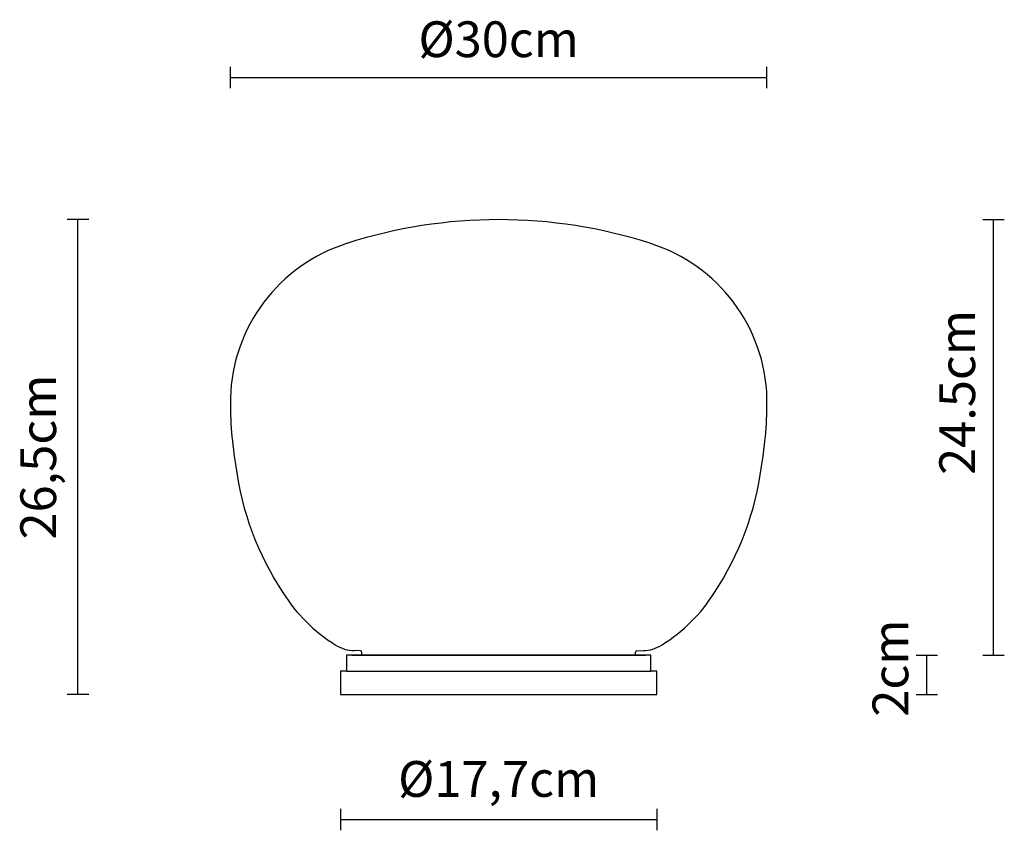
# Model space of a CAD drawing. Units: millimetres. Extents: x 144329.7 to 144384.7, y -46679.8 to -46634.5.
import ezdxf

# ---------------------------------------------------------------- set-up
doc = ezdxf.new("R2010")
doc.units = ezdxf.units.MM
doc.layers.add('visibile', color=7, linetype='Continuous', lineweight=30)
doc.styles.add('NewsgothBT', font='NEWSGOTN.TTF')

# ---------------------------------------------------------------- blocks, each defined once
blk = doc.blocks.new('tytry')
blk.add_line((784.16, -14721.21), (948.22, -14721.21))
at = {"layer": 'visibile', "color": 7, "linetype": 'Continuous'}
for p, q in [((781.19, -14721.21), (781.19, -14730.21)), ((951.19, -14721.21), (781.19, -14721.21)), ((951.19, -14730.21), (951.19, -14721.21)), ((777.69, -14730.21), (777.69, -14743.21)), ((781.19, -14730.21), (777.69, -14730.21)), ((954.69, -14730.21), (951.19, -14730.21)), ((954.69, -14743.21), (954.69, -14730.21)), ((777.69, -14743.21), (781.19, -14743.21)), ((781.19, -14743.21), (951.19, -14743.21)), ((951.19, -14743.21), (954.69, -14743.21))]:
    blk.add_line(p, q, dxfattribs=at)
at = {"layer": 'visibile'}
blk.add_line((781.19, -14730.21), (951.19, -14730.21), dxfattribs=at)
blk = doc.blocks.new('tytrtr')
for p, q in [((4513.73, -31009.96), (4513.73, -31011.5)), ((4513.73, -31009.96), (4666.78, -31009.96)), ((4666.78, -31009.96), (4666.78, -31011.5)), ((4513.03, -31012.26), (4509.53, -31012.45)), ((4667.48, -31012.26), (4670.98, -31012.45)), ((4667.48, -31012.26), (4670.98, -31012.45))]:
    blk.add_line(p, q)
for centre, radius, start, end in [((4513, -31011.52), 0.737, 272.8015, 1.32), ((4667.51, -31011.52), 0.737, 178.68, 267.1985), ((4547.5, -31093.62), 91.86, 121.9209, 148.0028), ((4509.79, -31032.47), 20.02, 90.7511, 122.8386), ((4670.72, -31032.47), 20.02, 57.1614, 89.2489), ((4633.01, -31093.62), 91.86, 31.9972, 58.0791), ((4608.07, -31136.65), 166.09, 146.4857, 172.6384), ((4572.44, -31136.65), 166.09, 7.3616, 33.5143), ((4650.72, -31151.34), 210.46, 170.1569, 180.6034), ((4529.79, -31151.34), 210.46, 359.3966, 9.8431), ((4533.4, -31151.15), 93.17, 181.4841, 252.431), ((4647.11, -31151.15), 93.17, 287.569, 358.5159), ((4590.25, -30976.34), 276.99, 252.1344, 287.8656)]:
    blk.add_arc(centre, radius, start, end)

msp = doc.modelspace()

# ---------------------------------------------------------------- linework, layer by layer
for p, q in [((144349.226, -46669.987), (144348.826, -46669.987)), ((144364.126, -46669.987), (144348.826, -46669.987)), ((144349.226, -46669.987), (144348.826, -46669.987)), ((144349.226, -46669.987), (144348.826, -46669.987)), ((144364.126, -46669.987), (144348.826, -46669.987)), ((144349.226, -46669.987), (144348.826, -46669.987)), ((144364.126, -46669.987), (144348.826, -46669.987)), ((144349.226, -46669.987), (144348.826, -46669.987)), ((144349.226, -46669.987), (144348.826, -46669.987)), ((144364.126, -46669.987), (144348.826, -46669.987)), ((144363.726, -46669.987), (144349.226, -46669.987)), ((144363.726, -46669.987), (144349.226, -46669.987)), ((144363.726, -46669.987), (144349.226, -46669.987)), ((144363.726, -46669.987), (144349.226, -46669.987)), ((144363.726, -46669.987), (144349.226, -46669.987)), ((144363.726, -46669.987), (144349.226, -46669.987)), ((144363.726, -46669.987), (144364.126, -46669.987)), ((144363.726, -46669.987), (144364.126, -46669.987))]:
    msp.add_line(p, q)
at = {"layer": 'visibile'}
for p, q in [((144341.476, -46638.306), (144341.476, -46637.106)), ((144371.476, -46638.306), (144371.476, -46637.106)), ((144341.476, -46637.706), (144371.476, -46637.706)), ((144333.558, -46645.65), (144332.358, -46645.65)), ((144332.958, -46672.187), (144332.958, -46645.65)), ((144383.544, -46645.65), (144384.744, -46645.65)), ((144384.144, -46669.987), (144384.144, -46645.65)), ((144379.815, -46669.987), (144381.015, -46669.987)), ((144380.415, -46672.187), (144380.415, -46669.987)), ((144383.544, -46669.987), (144384.744, -46669.987)), ((144333.558, -46672.187), (144332.358, -46672.187)), ((144379.815, -46672.187), (144381.015, -46672.187)), ((144347.626, -46678.584), (144347.626, -46679.784)), ((144365.326, -46678.584), (144365.326, -46679.784)), ((144347.626, -46679.184), (144365.326, -46679.184))]:
    msp.add_line(p, q, dxfattribs=at)

# ---------------------------------------------------------------- block references
at = {"xscale": 0.1000000000058208, "yscale": 0.09999999999854481, "zscale": 0.1, "rotation": 180}
msp.add_blockref('tytrtr', (144815.502, -49770.983), dxfattribs=at)
at = {"xscale": 0.1000000000058208, "yscale": 0.09999999999854481, "zscale": 0.1}
msp.add_blockref('tytry', (144269.857, -45197.866), dxfattribs=at)
msp.add_blockref('tytry', (144269.857, -45197.866), dxfattribs=at)

# ---------------------------------------------------------------- texts
at = {"layer": 'visibile', "style": 'NewsgothBT'}
msp.add_text('2cm', height=2, rotation=90, dxfattribs=at).set_placement((144379.376, -46673.434))
at = {"layer": 'visibile', "char_height": 2, "attachment_point": 5, "style": 'NewsgothBT'}
for s, insert in [('\\A1;Ø30cm', (144356.476, -46635.565)), ('\\A1;Ø17,7cm', (144356.476, -46676.914))]:
    msp.add_mtext(s, dxfattribs=dict(at, insert=insert))
at = {"layer": 'visibile', "char_height": 2, "attachment_point": 5, "rotation": 90, "style": 'NewsgothBT'}
for s, insert in [('\\A1;24.5cm', (144382.112, -46655.309)), ('\\A1;26,5cm', (144330.735, -46658.919))]:
    msp.add_mtext(s, dxfattribs=dict(at, insert=insert))

doc.saveas('drawing.dxf')
